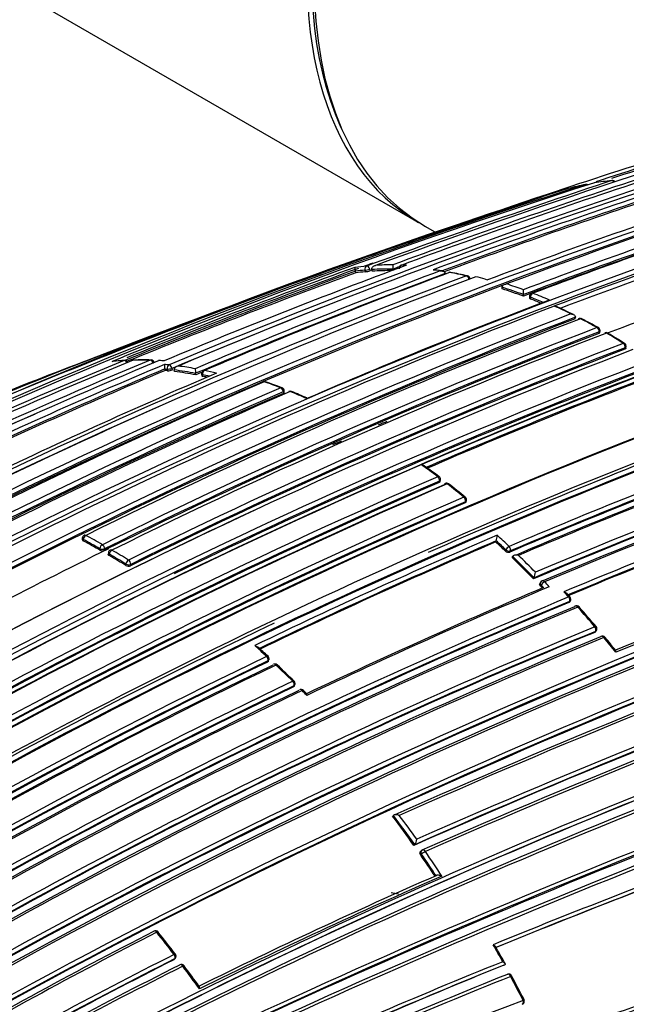
# Model space of a CAD drawing. Units: millimetres. Extents: x 0 to 1299, y 0 to 2153.
# Drawn here: x 512 to 531, y 135 to 165 of the extents above; entities that cross this region are included whole.
import ezdxf
from ezdxf import colors
from ezdxf.entities.mleader import LeaderData, LeaderLine
from ezdxf.math import Vec2, Vec3

# ---------------------------------------------------------------- set-up
doc = ezdxf.new("R2010")
doc.units = ezdxf.units.MM
doc.layers.add('DV5_Défaut', color=7, linetype='Continuous')
doc.layers.add('Défaut', color=7, linetype='Continuous')

# ---------------------------------------------------------------- blocks, each defined once
blk = doc.blocks.new('_DOT')
at = {"color": 0}
blk.add_line((0, 0), (-1, 0), dxfattribs=at)
at = {"color": 0, "const_width": 0.333}
blk.add_lwpolyline([(-0.1665, 0, 1), (0.1665, 0, 1)], format="xyb", close=True, dxfattribs=at)
blk = doc.blocks.new('SE4')
at = {"layer": 'DV5_Défaut', "color": 7, "linetype": 'Continuous'}
for p, q in [((255.79, 313.694), (524.349, 158.642)), ((528.021, 159.396), (527.167, 159.1)), ((524.562, 158.519), (524.887, 158.331)), ((522.488, 157.142), (522.475, 157.19)), ((522.475, 157.19), (522.475, 157.19)), ((522.76, 157.221), (522.772, 157.173)), ((522.915, 157.207), (522.903, 157.255)), ((522.979, 157.189), (522.968, 157.237)), ((522.968, 157.237), (522.968, 157.237)), ((523.601, 157.255), (523.601, 157.256)), ((523.611, 157.207), (523.601, 157.255)), ((525.051, 157.2), (524.838, 157.231)), ((521.449, 157.115), (520.735, 156.867)), ((525.149, 157.12), (525.149, 157.12)), ((526.339, 156.953), (526.408, 156.934)), ((526.839, 156.665), (526.838, 156.712)), ((526.838, 156.712), (526.838, 156.712)), ((527.471, 156.495), (527.47, 156.64)), ((527.471, 156.494), (527.471, 156.495)), ((527.471, 156.448), (527.471, 156.494)), ((527.651, 156.441), (527.651, 156.395)), ((527.679, 156.369), (527.679, 156.416)), ((528.391, 156.154), (528.39, 156.154)), ((528.46, 156.181), (528.391, 156.154)), ((529.015, 155.777), (529.019, 155.822)), ((529.019, 155.822), (529.019, 155.822)), ((529.724, 155.386), (529.718, 155.343)), ((529.747, 155.37), (529.752, 155.414)), ((530.487, 154.871), (530.495, 154.913)), ((530.516, 154.898), (530.524, 154.94)), ((516.791, 154.531), (516.672, 154.539)), ((516.82, 154.239), (516.811, 154.287)), ((516.811, 154.287), (516.883, 154.279)), ((516.811, 154.287), (516.811, 154.287)), ((516.883, 154.279), (516.892, 154.232)), ((517.034, 154.255), (517.026, 154.303)), ((517.093, 154.254), (517.093, 154.255)), ((517.101, 154.207), (517.093, 154.254)), ((517.726, 154.154), (517.726, 154.155)), ((517.733, 154.107), (517.726, 154.154)), ((517.905, 154.13), (517.912, 154.083)), ((517.938, 154.067), (517.931, 154.114)), ((520.333, 153.605), (520.335, 153.56)), ((520.363, 153.589), (520.362, 153.635)), ((524.965, 150.909), (524.975, 150.949)), ((524.994, 150.939), (525.004, 150.978)), ((525.737, 150.3), (525.749, 150.338)), ((525.765, 150.329), (525.777, 150.367)), ((514.357, 149.255), (514.356, 149.212)), ((514.385, 149.174), (514.386, 149.217)), ((526.649, 149.14), (526.664, 149.175)), ((526.664, 149.176), (526.664, 149.175)), ((514.878, 148.942), (514.876, 148.9)), ((515.017, 148.893), (515.02, 148.935)), ((515.133, 148.818), (515.13, 148.776)), ((515.162, 148.778), (515.16, 148.736)), ((526.936, 148.872), (526.951, 148.907)), ((527.083, 148.874), (527.068, 148.839)), ((527.141, 148.676), (527.156, 148.71)), ((527.156, 148.71), (527.156, 148.71)), ((515.651, 148.444), (515.654, 148.485)), ((515.795, 148.476), (515.791, 148.435)), ((527.773, 148.046), (527.79, 148.079)), ((527.79, 148.079), (527.79, 148.079)), ((527.978, 147.942), (527.961, 147.909)), ((527.999, 147.861), (527.982, 147.829)), ((528.071, 147.786), (527.999, 147.861)), ((528.824, 147.34), (528.843, 147.371)), ((528.849, 147.361), (528.868, 147.392)), ((529.596, 146.455), (529.617, 146.483)), ((529.619, 146.472), (529.64, 146.501)), ((519.864, 145.573), (519.877, 145.607)), ((519.892, 145.601), (519.905, 145.636)), ((520.663, 144.859), (520.677, 144.892)), ((520.636, 144.833), (520.651, 144.866)), ((521.025, 144.634), (520.931, 144.73)), ((523.585, 140.986), (523.607, 141.01)), ((523.607, 141.01), (523.607, 141.01)), ((524.217, 140.12), (524.241, 140.143)), ((524.241, 140.143), (524.241, 140.143)), ((524.441, 139.966), (524.417, 139.944)), ((524.442, 139.856), (524.418, 139.834)), ((524.874, 139.22), (524.874, 139.22)), ((517.082, 136.724), (517.102, 136.748)), ((517.1, 136.738), (517.121, 136.763)), ((526.887, 136.558), (526.916, 136.573)), ((526.916, 136.573), (526.916, 136.573))]:
    blk.add_line(p, q, dxfattribs=at)
for centre, radius, start, end in [((603.282, -60.88), 232.514, 106.43339, 110.17847), ((587.661, -4.999), 172.997, 105.60672, 118.7619), ((605.812, -73.255), 245.337, 106.60873, 108.44726), ((605.234, -71.394), 243.288, 106.58955, 108.10616), ((605.256, -71.467), 243.314, 106.58981, 107.99392), ((587.681, -4.965), 172.838, 105.60537, 118.79485), ((587.116, -2.671), 170.445, 105.55848, 110.66234), ((585.433, -15.563), 184.057, 107.66442, 120.14804), ((591.374, -22.556), 191.977, 108.12576, 112.81321), ((590.618, -19.542), 188.77, 108.11595, 112.88374), ((601.571, -56.948), 228.307, 108.24384, 110.18007), ((597.187, -41.695), 212.243, 108.20674, 110.29002), ((595.849, -36.968), 207.248, 108.19312, 110.32675), ((529.607, 159.719), 0.1, 99.2323, 108.2913), ((530.878, 151.835), 8.085, 95.547, 99.2244), ((530.119, 159.785), 0.1, 39.6044, 95.5527), ((585.455, -19.512), 187.903, 107.54781, 119.75019), ((585.501, -17.026), 185.506, 107.62857, 120.00928), ((591.717, -21.761), 191.097, 108.21014, 110.50162), ((591.743, -21.697), 190.919, 108.23343, 110.44334), ((591.789, -21.86), 191.041, 108.23414, 110.425), ((528.831, 159.551), 0.1, 105.2155, 108.3345), ((530.789, 152.335), 7.577, 101.17, 105.2046), ((529.348, 159.672), 0.1, 57.4186, 101.178), ((605.812, -73.255), 245.337, 108.44726, 113.90152), ((622.918, -126.523), 301.251, 108.44795, 109.84147), ((588.019, -6.636), 174.788, 108.15819, 110.63985), ((586.503, 0.44), 166.983, 108.05302, 110.7033), ((586.467, 0.631), 166.655, 108.0273, 110.73238), ((586.507, 0.468), 166.779, 108.02824, 110.73079), ((586.084, 2.396), 164.807, 108.04344, 110.72884), ((590.414, -7.48), 175.195, 108.25569, 121.47641), ((590.481, -7.581), 175.175, 108.25813, 121.47602), ((585.256, 6.813), 159.802, 108.12948, 110.81885), ((585.189, 7.003), 159.6, 108.12778, 110.82054), ((585.363, 6.335), 160.16, 108.1318, 110.76995), ((593.888, -8.253), 172.449, 105.59769, 118.77478), ((594.179, -8.782), 173.029, 105.60927, 118.76184), ((589.352, -2.429), 168.583, 108.06476, 110.61685), ((593.264, -35.998), 205.862, 110.11747, 112.27041), ((593.241, -35.671), 205.434, 110.14935, 112.19927), ((586.144, -17.59), 186.064, 109.97938, 112.25446), ((589.305, -18.804), 187.888, 110.33945, 112.70325), ((588.071, -11.295), 179.914, 110.52164, 113.02001), ((523.547, 149.17), 8.206, 95.1409, 97.6181), ((523.498, 149.054), 8.2, 95.166, 97.1671), ((586.144, -17.59), 186.064, 109.84083, 109.92239), ((522.687, 157.854), 0.687, 277.1467, 289.4383), ((601.26, -55.884), 227.037, 110.17151, 110.18635), ((523.538, 148.475), 8.781, 89.588, 93.7222), ((523.547, 148.45), 8.758, 89.8465, 93.7194), ((523.589, 148.557), 8.822, 90.0129, 93.3283), ((524.078, 157.371), 0.491, 179.1467, 193.6007), ((596.923, -40.767), 211.161, 110.26387, 110.31818), ((523.875, 157.278), 0.1, 110.34, 191.1293), ((523.591, 148.1), 9.278, 87.4834, 88.3591), ((523.342, 146.707), 10.624, 81.0222, 82.1768), ((587.34, -6.695), 174.936, 110.60468, 121.24355), ((587.69, -6.815), 175.05, 110.61522, 121.27315), ((593.782, -9.685), 175.559, 108.26447, 121.47599), ((593.817, -9.453), 175.211, 108.25693, 121.47633), ((593.286, -35.812), 205.532, 110.14881, 112.17989), ((594.085, -10.38), 176.279, 108.29506, 115.89972), ((588.06, -11.108), 179.607, 110.50396, 113.05411), ((587.806, -9.615), 178.106, 110.55373, 113.07802), ((523.508, 149.027), 8.179, 95.1647, 97.1645), ((525.287, 157.058), 0.1, 79.5793, 110.5596), ((523.175, 145.742), 11.604, 77.0461, 79.5721), ((523.052, 144.651), 12.704, 77.4741, 79.784), ((525.785, 156.955), 0.1, 4.8585, 77.0537), ((523.057, 144.963), 12.431, 74.6921, 76.0395), ((587.735, -5.147), 172.982, 110.58388, 118.78681), ((592.155, -43.283), 212.51, 109.70351, 113.94954), ((551.638, 71.84), 90.469, 109.97346, 111.06349), ((523.188, 150.086), 7.213, 110.4541, 110.5648), ((522.626, 143.431), 13.933, 69.6528, 72.4069), ((522.637, 143.413), 13.902, 69.6519, 72.4054), ((522.676, 143.494), 13.993, 69.9618, 72.114), ((593.754, -9.473), 175.21, 108.65222, 121.48127), ((587.4, 0.348), 166.824, 110.7679, 113.44121), ((527.751, 156.441), 0.1, 110.7208, 179.8737), ((522.18, 142.242), 15.203, 67.2349, 68.7924), ((522.185, 142.21), 15.187, 67.4702, 68.7901), ((522.231, 142.307), 15.261, 66.7828, 68.7915), ((593.066, -12.093), 180.25, 111.02698, 121.37565), ((591.265, -22.093), 191.381, 111.31888, 112.82464), ((521.489, 140.886), 16.755, 63.805, 65.6763), ((519.202, 135.762), 22.379, 64.1489, 65.6578), ((593.878, -12.791), 180.798, 111.06807, 121.38772), ((593.903, -12.822), 180.695, 111.04367, 121.3884), ((593.964, -13), 180.843, 111.04776, 121.38212), ((590.333, -3.924), 171.014, 110.95625, 116.33793), ((529.161, 155.689), 0.1, 62.7731, 110.8896), ((520.859, 139.635), 18.156, 60.995, 62.764), ((518.724, 135.324), 22.98, 61.4654, 62.8602), ((590.774, -3.77), 170.605, 110.98994, 116.38625), ((529.653, 155.426), 0.1, 0, 61.0049), ((529.653, 155.426), 0.1, 353.0287, 0), ((590.987, -4.302), 170.998, 110.99596, 116.37697), ((590.831, -3.876), 170.583, 110.9912, 116.38637), ((591.064, -3.948), 170.62, 110.99011, 116.38594), ((594.075, -50.036), 219.504, 110.79338, 111.02555), ((529.933, 155.264), 0.1, 59.015, 110.9316), ((519.495, 137.95), 20.298, 57.3679, 59.0103), ((516.691, 133.147), 25.876, 57.801, 59.086), ((595.728, -13.875), 180.822, 111.06884, 121.3871), ((594.075, -50.036), 219.504, 111.02555, 113.76026), ((568.824, 10.606), 153.84, 110.35097, 112.85748), ((591.598, -4.644), 170.998, 110.95564, 116.33785), ((591.511, -4.478), 170.633, 110.95472, 116.34377), ((591.61, -4.67), 170.885, 110.95515, 116.33767), ((530.425, 154.959), 0.1, 0, 57.3735), ((530.425, 154.959), 0.1, 349.3454, 0), ((580.801, -3.222), 170.609, 112.37107, 120.67126), ((582.021, -3.711), 171.332, 112.5287, 120.80674), ((515.89, 154.451), 0.1, 91.551, 112.4757), ((516.115, 145.302), 9.248, 88.3824, 91.5365), ((516.188, 144.941), 9.612, 88.738, 91.786), ((516.397, 154.451), 0.1, 12.3772, 88.3968), ((580.22, -3.232), 170.489, 112.27371, 120.57527), ((582.647, -3.902), 171.634, 112.6154, 120.8828), ((595.874, -13.69), 180.209, 111.0253, 121.3764), ((584.848, -7.292), 175.445, 112.82221, 115.40298), ((585.16, -7.81), 175.917, 112.86306, 115.36183), ((516.088, 145.998), 8.551, 93.2727, 95.6428), ((516.141, 145.913), 8.642, 93.4646, 95.7403), ((515.625, 154.44), 0.1, 25.8422, 93.2799), ((516.666, 154.439), 0.1, 86.7926, 112.6766), ((516.105, 144.869), 9.681, 85.9566, 86.7969), ((515.858, 144.358), 10.104, 83.8584, 84.6629), ((517.417, 154.416), 0.619, 179.7748, 192.0142), ((516.909, 154.574), 0.342, 267.164, 291.524), ((515.687, 143.291), 11.053, 79.3697, 82.6942), ((515.738, 143.373), 11.096, 79.7341, 82.3624), ((518.596, 154.293), 0.881, 180.0517, 189.0021), ((591.06, -2.278), 167.54, 110.77225, 113.43418), ((585.186, -7.917), 175.979, 112.86045, 115.36291), ((586.534, -5.33), 173.455, 113.14853, 115.76563), ((515.787, 143.957), 10.334, 83.8651, 84.2637), ((515.699, 143.269), 11.028, 79.3701, 82.6943), ((588.094, -11.242), 179.697, 112.98837, 113.0513), ((518.004, 154.144), 0.1, 113.0798, 187.8716), ((515.52, 142.416), 11.944, 77.3454, 78.3524), ((515.533, 142.399), 11.913, 77.7237, 78.3523), ((515.574, 142.507), 11.978, 76.619, 78.3538), ((590.914, -1.922), 167.014, 110.7945, 113.41148), ((590.857, -1.821), 166.866, 110.7969, 113.38762), ((589.176, -7.372), 175.579, 113.28733, 118.75884), ((590.254, -8.326), 176.52, 113.36136, 118.80678), ((519.768, 153.81), 0.1, 71.2146, 113.2591), ((515.059, 140.086), 14.595, 69.1291, 71.2022), ((514.25, 137.461), 17.352, 69.6021, 71.3447), ((520.262, 153.632), 0.1, 1.6563, 69.1419), ((601.365, -26.049), 189.17, 108.11793, 112.87583), ((590.358, -8.481), 176.566, 113.36541, 118.80809), ((590.496, -8.822), 176.891, 113.36805, 118.79971), ((590.947, -9.045), 177.242, 113.40515, 118.82972), ((520.542, 153.522), 0.1, 68.0072, 113.3646), ((514.585, 138.873), 15.898, 66.0595, 67.9983), ((512.077, 132.675), 22.599, 66.6425, 67.8969), ((601.088, -25.411), 188.314, 108.09067, 112.91252), ((601.241, -25.764), 188.722, 108.09263, 112.90497), ((601.887, -27.407), 190.299, 108.11764, 112.84542), ((602.39, -28.578), 191.531, 108.12352, 112.82169), ((587.453, -6.834), 174.975, 113.86375, 121.24657), ((582.189, -3.879), 171.428, 113.82155, 120.81745), ((595.326, -11.223), 175.05, 110.61521, 121.27316), ((589.352, -2.429), 168.583, 113.02555, 113.11922), ((595.414, -11.472), 175.227, 110.64024, 113.82292), ((595.359, -11.311), 174.916, 110.62793, 121.26425), ((595.416, -11.356), 174.953, 110.60954, 121.24689), ((589.352, -2.429), 168.583, 113.52665, 113.62376), ((596.931, -15.049), 178.322, 110.55073, 113.07213), ((621.791, -79.524), 241.403, 106.57097, 113.98835), ((622.745, -82.02), 244.003, 106.59552, 113.92757), ((596.75, -14.659), 177.729, 110.556, 113.08345), ((596.856, -14.889), 178.008, 110.55295, 113.07702), ((597.244, -15.824), 178.84, 110.51246, 113.03909), ((597.6, -16.602), 179.66, 110.52467, 113.02642), ((510.779, 132.243), 23.558, 53.0944, 54.5865), ((512.513, 134.452), 20.776, 53.1728, 54.7004), ((595.305, -11.535), 177.193, 113.40277, 118.82894), ((524.907, 151.002), 0.1, 0, 53.0993), ((600.814, -24.696), 184.372, 107.66137, 120.12565), ((601.113, -25.366), 184.954, 107.70902, 120.12029), ((600.684, -24.4), 183.921, 107.66305, 120.14707), ((595.485, -11.939), 177.462, 113.41459, 118.82738), ((595.316, -11.567), 177.085, 113.40417, 118.82994), ((595.246, -11.352), 176.706, 113.38212, 118.79638), ((595.227, -11.219), 176.563, 113.36397, 118.80794), ((524.907, 151.002), 0.1, 346.1099, 360), ((525.187, 150.788), 0.1, 52.271, 113.3431), ((509.73, 130.863), 25.292, 50.8321, 52.269), ((506.223, 126.214), 31.139, 51.1769, 52.3408), ((600.936, -25.164), 184.504, 107.63662, 120.07579), ((601.225, -25.832), 185.168, 107.63173, 120.03301), ((595.091, -10.767), 175.535, 113.28375, 118.7568), ((525.681, 150.396), 0.1, 0, 50.8345), ((602.175, -28.21), 190.61, 110.34976, 112.68001), ((595.248, -11.122), 175.753, 113.29721, 118.75793), ((595.095, -10.789), 175.416, 113.28625, 118.75896), ((525.681, 150.396), 0.1, 342.9925, 0), ((601.382, -26.234), 188.348, 110.36289, 112.6741), ((601.238, -25.9), 187.962, 110.36633, 112.66113), ((595.758, -14.095), 181.034, 114.92631, 121.36467), ((602.506, -29.83), 188.522, 107.55088, 119.71553), ((602.949, -30.805), 189.445, 107.61292, 119.70461), ((602.337, -29.424), 187.958, 107.55264, 119.74293), ((514.457, 149.252), 0.1, 116.2798, 178.2989), ((504.852, 131.596), 20.176, 59.9527, 61.5617), ((594.893, -10.215), 173.519, 113.14336, 115.75968), ((526.147, 149.358), 0.548, 340.5803, 358.0865), ((507.511, 128.418), 28.385, 46.505, 47.4824), ((504.839, 131.547), 20.046, 59.9542, 61.5622), ((504.817, 131.547), 20.095, 59.9522, 61.561), ((594.856, -10.147), 173.303, 113.17178, 115.72913), ((594.831, -10.107), 173.23, 113.17827, 115.72357), ((507.302, 128.177), 28.527, 46.5078, 47.2954), ((507.278, 128.17), 28.584, 46.5078, 47.2962), ((589.352, -2.429), 168.583, 116.1205, 118.8382), ((514.953, 149.046), 0.166, 242.2823, 292.699), ((515.233, 148.813), 0.1, 116.3155, 176.8557), ((504.685, 130.569), 20.97, 58.4729, 60.0332), ((504.662, 130.566), 21.022, 58.4741, 60.0352), ((504.692, 130.606), 21.113, 58.4737, 60.0347), ((527.029, 148.967), 0.133, 225.2907, 286.8056), ((506.301, 127.157), 29.991, 44.2347, 45.9433), ((506.307, 127.163), 30.125, 44.4056, 45.756), ((515.73, 148.584), 0.161, 240.4861, 292.4758), ((506.331, 127.17), 29.925, 44.2345, 45.9429), ((607.601, -42.969), 204.133, 110.15871, 112.27791), ((609.071, -46.702), 208.084, 110.13841, 112.26808), ((527.37, 148.262), 0.458, 336.3397, 357.4562), ((528.066, 147.894), 0.1, 112.8895, 151.845), ((505.529, 126.388), 31.046, 43.5316, 43.6786), ((506.978, 127.783), 29.211, 43.2834, 43.6857), ((596.28, -13.818), 175.408, 112.88344, 115.405), ((597.12, -15.677), 177.404, 112.84587, 115.39785), ((506.786, 127.456), 29.791, 42.3009, 42.7044), ((522.814, 142.05), 8.145, 42.107, 43.0721), ((595.011, -11.381), 172.123, 112.61603, 120.8609), ((594.97, -11.292), 171.87, 112.63491, 120.88199), ((594.994, -11.344), 171.949, 112.62584, 120.87121), ((528.783, 147.444), 0.1, 0, 42.3089), ((528.783, 147.444), 0.1, 328.4521, 0), ((529.052, 147.144), 0.1, 41.591, 112.6362), ((594.939, -11.357), 171.741, 112.581, 120.83693), ((594.997, -11.491), 171.837, 112.55285, 120.80543), ((504.469, 125.355), 32.919, 40.2342, 41.5872), ((502.124, 123.192), 36.138, 40.4223, 41.6517), ((595.414, -11.472), 175.227, 115.46788, 121.27976), ((594.771, -11.721), 171.226, 112.37155, 120.6431), ((594.722, -11.594), 170.941, 112.39464, 120.66955), ((594.742, -11.649), 171.018, 112.38385, 120.65714), ((529.559, 146.56), 0.1, 0, 40.2385), ((529.559, 146.56), 0.1, 324.1833, 360), ((594.703, -11.754), 170.891, 112.33286, 120.61274), ((594.783, -11.961), 171.056, 112.30295, 120.57552), ((617.019, -75.106), 231.704, 107.32985, 115.18065), ((500.255, 124.41), 28.955, 47.4468, 48.3907), ((610.617, -54.125), 212.594, 109.67067, 113.97942), ((610.376, -53.557), 211.988, 109.65215, 113.97395), ((610.69, -54.409), 213.015, 109.6631, 113.9258), ((529.824, 146.242), 0.1, 39.5266, 112.4292), ((503.926, 124.895), 33.631, 38.5724, 39.5259), ((485.988, 110.187), 56.858, 38.9398, 39.4365), ((622.002, -87.639), 245.044, 107.57141, 115.0246), ((616.536, -73.691), 230.103, 107.31404, 115.25296), ((507.214, 131.953), 18.724, 47.4394, 48.6864), ((611.909, -57.928), 216.366, 109.64683, 113.84012), ((612.466, -59.423), 217.882, 109.63181, 113.79519), ((595.946, -12.391), 175.494, 115.70171, 121.15173), ((596.207, -12.894), 175.898, 115.72295, 121.15457), ((595.971, -12.448), 175.418, 115.70803, 121.15576), ((595.808, -12.169), 174.918, 115.67522, 121.12983), ((595.727, -11.992), 174.687, 115.6485, 121.12104), ((620.055, -83.694), 240.4, 107.39244, 114.986), ((620.835, -85.942), 242.683, 107.40672, 114.89232), ((519.811, 145.67), 0.1, 0, 47.4443), ((519.811, 145.67), 0.1, 339.5591, 0), ((520.087, 145.414), 0.1, 46.7175, 115.654), ((499.084, 123.15), 30.676, 45.4194, 46.7204), ((495.949, 119.72), 35.351, 45.6614, 46.7873), ((595.117, -11.092), 172.96, 115.51504, 121.0372), ((598.629, -27.229), 181.931, 108.86825, 118.93146), ((520.586, 144.933), 0.1, 0, 45.4161), ((520.586, 144.933), 0.1, 335.9351, 360), ((595.307, -11.449), 173.205, 115.53821, 121.04616), ((595.139, -11.135), 172.872, 115.52373, 121.04361), ((594.976, -10.902), 172.404, 115.48476, 121.02002), ((594.919, -10.795), 172.24, 115.45482, 120.99667), ((598.179, -26.056), 180.554, 108.88172, 119.00832), ((598.491, -26.82), 181.385, 108.88644, 118.9692), ((520.86, 144.66), 0.1, 44.7087, 115.4723), ((499.165, 123.211), 30.575, 44.3423, 44.7195), ((597.903, -26.092), 180.235, 108.74019, 118.90657), ((598.07, -26.637), 180.718, 108.73092, 118.84694), ((494.031, 118.74), 36.99, 35.3096, 36.9693), ((493.986, 118.711), 37.077, 35.3143, 36.9738), ((493.969, 118.699), 37.239, 35.4585, 36.8128), ((524, 140.326), 0.302, 322.8656, 355.4942), ((524.509, 139.893), 0.1, 113.9868, 132.887), ((493.416, 118.306), 37.917, 33.4551, 34.7839), ((612.157, -72.293), 226.273, 110.26429, 112.22444), ((493.362, 118.268), 37.81, 33.6286, 34.7765), ((493.318, 118.239), 37.895, 33.6197, 34.7815), ((610.246, -67.144), 220.676, 110.29544, 112.25857), ((610.019, -66.429), 219.925, 110.31311, 112.27413), ((591.463, -12.767), 165.934, 113.65933, 116.34274), ((591.625, -13.277), 166.386, 113.58582, 116.3244), ((516.532, 137.486), 0.1, 38.5448, 117.1498), ((589.429, -4.671), 159.853, 117.15462, 120.1129), ((589.381, -4.693), 159.783, 117.10856, 120.06807), ((486.057, 113.212), 39.024, 37.3309, 38.561), ((484.352, 111.799), 41.273, 37.4356, 38.5962), ((493.138, 118.103), 38.489, 28.8299, 29.6954), ((497.16, 120.286), 33.947, 28.7374, 29.716), ((587.736, -3.137), 156.829, 116.77502, 119.78289), ((587.794, -3.12), 156.705, 116.82358, 119.8288), ((587.777, -3.14), 156.727, 116.804, 119.80991), ((517.045, 136.828), 0.1, 319.3619, 0), ((517.045, 136.828), 0.1, 0, 37.3137), ((612.159, -94.952), 244.238, 108.38883, 110.14535), ((587.379, -2.781), 155.998, 116.7159, 119.73534), ((587.347, -2.856), 155.977, 116.66544, 119.68493), ((517.305, 136.483), 0.1, 36.687, 116.7155), ((485.285, 112.627), 39.992, 35.5061, 36.706), ((484.03, 111.571), 41.664, 35.7725, 36.8209), ((587.272, -13.182), 161.457, 111.9624, 114.96819), ((587.306, -13.375), 161.652, 111.93664, 114.93938), ((587.322, -13.628), 161.998, 111.91618, 114.86101), ((611.966, -94.961), 244.076, 108.43813, 110.10188), ((586.57, -12.831), 160.579, 111.77742, 114.74271), ((586.705, -13.399), 161.061, 111.72272, 114.67737), ((527.034, 136.196), 0.1, 28.0913, 111.8404), ((492.691, 117.855), 39, 26.9258, 28.1004), ((487.897, 115.276), 44.476, 27.0983, 28.1265), ((527.402, 135.49), 0.1, 0, 26.9166), ((579.202, 0.378), 144.703, 110.94967, 117.32135), ((527.402, 135.49), 0.1, 291.6425, 0)]:
    blk.add_arc(centre, radius, start, end, dxfattribs=at)
for centre, major_axis, ratio, start_param, end_param in [((532.349, 172.498), (8, 13.856), 0.57735, 0, 3.141593), ((532.562, 172.375), (-8, -13.856), 0.57735, 3.141593, 6.283185), ((532.42, 172.457), (-7.95, -13.77), 0.57735, 3.494653, 5.930125), ((529.607, 159.719), (0.0314, -0.0949), 0.685293, 3.045923, 3.141593), ((529.607, 159.719), (0.016, -0.0987), 0.797903, 3.141593, 3.257259), ((530.119, 159.785), (-0.0313, 0.095), 0.685552, 5.087336, 6.147094), ((530.119, 159.785), (0.0097, -0.0995), 0.790034, 3.141593, 3.30341), ((529.348, 159.672), (-0.0314, 0.0949), 0.685255, 5.381302, 6.208388), ((529.348, 159.672), (0.0194, -0.0981), 0.801432, 3.141593, 3.232717), ((522.835, 157.247), (-0.009, 0.0996), 0.78899, 0.194584, 1.765683), ((522.835, 157.247), (0.0971, 0.0239), 0.122804, 3.794341, 5.45474), ((522.835, 157.247), (-0.0345, 0.0939), 0.670995, 4.546673, 6.122267), ((523.875, 157.278), (0.0029, 0.1), 0.76943, 0.282525, 1.427036), ((523.875, 157.278), (0.0348, -0.0938), 0.669984, 2.899371, 3.141593), ((525.287, 157.058), (0.0351, -0.0936), 0.66826, 2.783176, 3.141593), ((525.287, 157.058), (-0.0181, -0.0984), 0.732813, 3.141593, 3.535206), ((525.287, 157.058), (-0.0181, -0.0984), 0.732813, 3.115633, 3.141593), ((525.785, 156.955), (-0.0224, -0.0975), 0.719317, 3.141593, 3.566139), ((525.785, 156.955), (-0.0352, 0.0936), 0.667829, 4.312964, 5.888583), ((527.751, 156.441), (0.1, -0.0002), 0.369799, 3.141593, 3.914681), ((527.751, 156.441), (0.0362, 0.0932), 0.663231, 0.521306, 2.092526), ((527.751, 156.441), (0.0354, -0.0935), 0.66698, 2.617711, 3.141593), ((529.161, 155.689), (0.0357, -0.0934), 0.665632, 2.509034, 3.769348), ((529.161, 155.689), (-0.0458, -0.0889), 0.60783, 3.141593, 3.730714), ((529.161, 155.689), (-0.0458, -0.0889), 0.60783, 3.11446, 3.141593), ((529.653, 155.426), (-0.0485, -0.0875), 0.588746, 3.141593, 3.749554), ((529.653, 155.426), (0.0357, -0.0934), 0.665355, 0.899125, 2.474793), ((529.653, 155.426), (-0.0993, 0.0121), 0.464268, 2.42106, 3.141593), ((529.933, 155.264), (0.0357, -0.0934), 0.665449, 2.435253, 3.141593), ((529.933, 155.264), (-0.0515, -0.0857), 0.565724, 3.141593, 3.769607), ((529.933, 155.264), (-0.0515, -0.0857), 0.565724, 3.113465, 3.141593), ((530.425, 154.959), (-0.0539, -0.0842), 0.545167, 3.141593, 3.78515), ((530.425, 154.959), (-0.0357, 0.0934), 0.66572, 3.967758, 5.543404), ((530.425, 154.959), (-0.0983, 0.0185), 0.505374, 2.45243, 3.141591), ((515.89, 154.451), (0.0382, -0.0924), 0.652539, 2.915385, 3.141593), ((515.89, 154.451), (0.0027, -0.1), 0.779285, 3.130743, 3.416231), ((516.397, 154.451), (-0.0028, -0.1), 0.76941, 3.141593, 3.458612), ((516.397, 154.451), (-0.0384, 0.0923), 0.651226, 4.442177, 6.017688), ((515.625, 154.44), (0.0057, -0.0998), 0.784082, 3.141593, 3.392818), ((515.625, 154.44), (-0.0381, 0.0925), 0.652986, 4.769649, 6.078031), ((516.666, 154.439), (0.0386, -0.0923), 0.650812, 2.855481, 3.141593), ((516.666, 154.439), (-0.0056, -0.0998), 0.763788, 3.139439, 3.479984), ((516.956, 154.309), (0.0107, 0.0994), 0.752375, 0.378204, 1.949384), ((516.956, 154.309), (0.0984, 0.018), 0.24704, 3.825294, 5.446129), ((516.956, 154.309), (-0.0389, 0.0921), 0.649049, 4.382218, 5.957732), ((518.004, 154.144), (0.0991, 0.0137), 0.295451, 3.141593, 3.84635), ((518.004, 154.144), (0.0202, 0.0979), 0.726356, 0.449479, 2.020684), ((518.004, 154.144), (0.0392, -0.092), 0.647309, 2.73901, 3.141593), ((519.768, 153.81), (0.0395, -0.0919), 0.645737, 2.629331, 3.141593), ((519.768, 153.81), (-0.0322, -0.0947), 0.681677, 3.141593, 3.678552), ((519.768, 153.81), (-0.0322, -0.0947), 0.681677, 3.116835, 3.141593), ((520.262, 153.632), (-0.0356, -0.0934), 0.665903, 3.141593, 3.703341), ((520.262, 153.632), (-0.0396, 0.0918), 0.645099, 4.160684, 5.736245), ((520.262, 153.632), (-0.1, -0.0029), 0.400274, 2.351954, 3.141593), ((520.542, 153.522), (0.0397, -0.0918), 0.644808, 2.575074, 3.141593), ((520.542, 153.522), (-0.0374, -0.0927), 0.656659, 3.128431, 3.716701), ((524.907, 151.002), (-0.06, -0.08), 0.485237, 3.138664, 3.86747), ((524.907, 151.002), (-0.0397, 0.0918), 0.644951, 3.845119, 5.42068), ((524.907, 151.002), (-0.0971, 0.024), 0.582427, 2.487818, 3.141593), ((525.187, 150.788), (0.0396, -0.0918), 0.6453, 2.260323, 3.835884), ((525.187, 150.788), (-0.0612, -0.0791), 0.472469, 3.141593, 3.874129), ((525.187, 150.788), (-0.0612, -0.0791), 0.472469, 3.116086, 3.141593), ((525.681, 150.396), (-0.0632, -0.0775), 0.449412, 3.139048, 3.885278), ((525.681, 150.396), (0.0395, -0.0919), 0.645883, 0.651641, 2.227206), ((525.681, 150.396), (-0.0956, 0.0292), 0.606641, 2.519877, 3.141593), ((514.457, 149.252), (-0.0476, -0.0879), 0.594973, 3.838783, 5.410041), ((514.457, 149.252), (0.0443, -0.0897), 0.617424, 2.426038, 3.141593), ((514.457, 149.252), (0.1, -0.003), 0.513618, 3.141593, 3.942342), ((514.949, 148.977), (-0.0501, -0.0866), 0.576826, 3.855746, 5.427), ((514.949, 148.977), (0.0443, -0.0896), 0.617153, 0.818493, 2.393871), ((527.018, 148.939), (0.0688, 0.0725), 0.372912, 0.77524, 2.346445), ((527.018, 148.939), (-0.0392, 0.092), 0.647455, 3.687625, 5.263165), ((514.949, 148.977), (0.0998, -0.0064), 0.537949, 3.962775, 5.533377), ((515.233, 148.813), (0.0998, -0.0055), 0.5317, 3.141593, 3.957515), ((515.233, 148.813), (-0.0499, -0.0866), 0.577874, 3.854978, 5.426232), ((515.233, 148.813), (0.0443, -0.0896), 0.617226, 2.395465, 3.141593), ((527.018, 148.939), (-0.0916, 0.0402), 0.651431, 1.061627, 2.592839), ((515.725, 148.52), (-0.0523, -0.0852), 0.559169, 3.869975, 5.441233), ((515.725, 148.52), (-0.0996, 0.0091), 0.554705, 0.837932, 2.406651), ((515.725, 148.52), (-0.0443, 0.0897), 0.617521, 3.930135, 5.505502), ((528.066, 147.894), (0.0882, -0.0472), 0.673837, 3.141593, 4.263914), ((528.066, 147.894), (0.0723, 0.0691), 0.317173, 0.792125, 2.363305), ((528.066, 147.894), (0.0389, -0.0921), 0.649372, 2.0492, 3.141593), ((528.783, 147.444), (-0.074, -0.0673), 0.288624, 3.140871, 3.9399), ((528.783, 147.444), (-0.0386, 0.0923), 0.650947, 3.580332, 5.155843), ((528.783, 147.444), (-0.0852, 0.0523), 0.686813, 2.681904, 3.141593), ((529.052, 147.144), (0.0385, -0.0923), 0.651584, 3.141593, 3.570538), ((529.052, 147.144), (0.0385, -0.0923), 0.651584, 1.995028, 3.141593), ((529.052, 147.144), (-0.0748, -0.0664), 0.273292, 3.141593, 3.943513), ((529.052, 147.144), (-0.0748, -0.0664), 0.273292, 3.112117, 3.141593), ((529.559, 146.56), (-0.0763, -0.0646), 0.243729, 3.1375, 3.949871), ((529.559, 146.56), (-0.0382, 0.0924), 0.652664, 3.525005, 5.100518), ((529.559, 146.56), (-0.0811, 0.0585), 0.702213, 2.73216, 3.141593), ((529.824, 146.242), (0.0382, -0.0924), 0.653384, 3.141593, 3.514952), ((529.824, 146.242), (0.0382, -0.0924), 0.653384, 1.939437, 3.141593), ((529.824, 146.242), (-0.0771, -0.0636), 0.227834, 3.130167, 3.952978), ((519.811, 145.67), (-0.0676, -0.0737), 0.390514, 3.139339, 3.954804), ((519.811, 145.67), (-0.0434, 0.0901), 0.623377, 3.681607, 5.256972), ((519.811, 145.67), (-0.0937, 0.0349), 0.670309, 2.569074, 3.141593), ((520.087, 145.414), (0.0433, -0.0901), 0.624014, 2.097263, 3.141593), ((520.087, 145.414), (-0.0686, -0.0728), 0.377014, 3.141593, 3.959076), ((520.087, 145.414), (-0.0686, -0.0728), 0.377014, 3.111017, 3.141593), ((520.586, 144.933), (-0.0702, -0.0712), 0.352106, 3.138612, 3.966229), ((520.586, 144.933), (-0.0431, 0.0902), 0.625084, 3.630939, 5.206281), ((520.586, 144.933), (-0.0913, 0.0408), 0.688597, 2.611088, 3.141593), ((500.53, 118.528), (13.75, -23.816), 0.57735, 1.397964, 3.141593), ((520.86, 144.66), (0.043, -0.0903), 0.625827, 2.046551, 3.141593), ((520.86, 144.66), (-0.0711, -0.0704), 0.33817, 3.13873, 3.969844), ((496.994, 116.486), (13.75, -23.816), 0.57735, 1.397964, 3.314425), ((524.509, 139.893), (0.0681, -0.0733), 0.750931, 3.141593, 4.528659), ((524.509, 139.893), (0.0821, 0.057), 0.117294, 0.857923, 2.429025), ((524.509, 139.893), (0.0407, -0.0914), 0.640058, 1.781936, 3.141593), ((525.208, 132.367), (3.5, -6.062), 0.57735, -3.628887, -3.582608), ((516.532, 137.486), (0.0456, -0.089), 0.609417, 3.141593, 3.431099), ((516.532, 137.486), (0.0456, -0.089), 0.609417, 1.856111, 3.141593), ((516.532, 137.486), (-0.0782, -0.0623), 0.206265, 3.141593, 4.032301), ((516.532, 137.486), (-0.0782, -0.0623), 0.206265, 3.119032, 3.141593), ((517.045, 136.828), (-0.0795, -0.0606), 0.177859, 3.138116, 4.032897), ((517.045, 136.828), (-0.0451, 0.0892), 0.612214, 3.390585, 4.965548), ((517.045, 136.828), (-0.0759, 0.0651), 0.765968, 2.833662, 3.141593), ((517.305, 136.483), (0.045, -0.0893), 0.61397, 3.141593, 3.381771), ((517.305, 136.483), (0.045, -0.0893), 0.61397, 1.806815, 3.141593), ((517.305, 136.483), (-0.0802, -0.0597), 0.163181, 3.141593, 4.032866), ((517.305, 136.483), (-0.0802, -0.0597), 0.163181, 3.107379, 3.141593), ((527.034, 136.196), (0.0372, -0.0928), 0.658926, 1.60755, 3.182668), ((527.402, 135.49), (-0.0892, -0.0453), 0.075532, 2.29265, 3.144651), ((527.402, 135.49), (0.0362, -0.0932), 0.663167, 0.005167, 1.580246)]:
    blk.add_ellipse(centre, major_axis=major_axis, ratio=ratio, start_param=start_param, end_param=end_param, dxfattribs=at)
for points, knots in [([(522.459, 157.304), (522.459, 157.304), (522.459, 157.304), (522.459, 157.304), (522.458, 157.302), (522.457, 157.298), (522.457, 157.292), (522.457, 157.286), (522.458, 157.277), (522.46, 157.266), (522.461, 157.258), (522.462, 157.249), (522.464, 157.238), (522.466, 157.231), (522.467, 157.224), (522.469, 157.215), (522.471, 157.207), (522.473, 157.199), (522.475, 157.19)], [0, 0, 0, 0, 0.010224, 0.010224, 0.010224, 0.26926, 0.26926, 0.26926, 0.546707, 0.546707, 0.546707, 0.737578, 0.737578, 0.737578, 0.868166, 0.868166, 0.868166, 1, 1, 1, 1]), ([(522.968, 157.237), (522.966, 157.246), (522.965, 157.255), (522.967, 157.264), (522.968, 157.273), (522.97, 157.282), (522.974, 157.29), (522.98, 157.301), (522.987, 157.311), (522.996, 157.32), (523.007, 157.332), (523.021, 157.341), (523.036, 157.349), (523.048, 157.355), (523.062, 157.36), (523.075, 157.363), (523.076, 157.363), (523.076, 157.363), (523.077, 157.363)], [0, 0, 0, 0, 0.147096, 0.147096, 0.147096, 0.293121, 0.293121, 0.293121, 0.493832, 0.493832, 0.493832, 0.762198, 0.762198, 0.762198, 0.98918, 0.98918, 0.98918, 1, 1, 1, 1]), ([(524.788, 157.232), (524.789, 157.233), (524.79, 157.233), (524.79, 157.233), (524.805, 157.234), (524.819, 157.234), (524.834, 157.233), (524.835, 157.233), (524.837, 157.232), (524.838, 157.232)], [0, 0, 0, 0, 0.04038, 0.04038, 0.04038, 0.910006, 0.910006, 0.910006, 1, 1, 1, 1]), ([(525, 157.201), (525.001, 157.201), (525.001, 157.201), (525.002, 157.201), (525.017, 157.203), (525.031, 157.203), (525.046, 157.201), (525.062, 157.199), (525.079, 157.194), (525.094, 157.187), (525.105, 157.182), (525.116, 157.175), (525.125, 157.166), (525.131, 157.16), (525.137, 157.153), (525.141, 157.146), (525.145, 157.138), (525.148, 157.129), (525.149, 157.12)], [0, 0, 0, 0, 0.010724, 0.010724, 0.010724, 0.242194, 0.242194, 0.242194, 0.512087, 0.512087, 0.512087, 0.71151, 0.71151, 0.71151, 0.855205, 0.855205, 0.855205, 1, 1, 1, 1]), ([(526.838, 156.712), (526.837, 156.721), (526.839, 156.729), (526.842, 156.737), (526.844, 156.745), (526.849, 156.753), (526.854, 156.76), (526.862, 156.769), (526.871, 156.777), (526.881, 156.784), (526.895, 156.793), (526.911, 156.8), (526.927, 156.804), (526.942, 156.808), (526.956, 156.81), (526.971, 156.811), (526.972, 156.811), (526.972, 156.811), (526.973, 156.811)], [0, 0, 0, 0, 0.143007, 0.143007, 0.143007, 0.284896, 0.284896, 0.284896, 0.483197, 0.483197, 0.483197, 0.754142, 0.754142, 0.754142, 0.989351, 0.989351, 0.989351, 1, 1, 1, 1]), ([(527.651, 156.395), (527.651, 156.392), (527.652, 156.389), (527.654, 156.386), (527.657, 156.382), (527.661, 156.378), (527.667, 156.375), (527.671, 156.373), (527.675, 156.371), (527.679, 156.369)], [0, 0, 0, 0, 0.313949, 0.313949, 0.313949, 0.750652, 0.750652, 0.750652, 1, 1, 1, 1]), ([(528.885, 155.921), (528.886, 155.921), (528.887, 155.921), (528.887, 155.921), (528.903, 155.92), (528.918, 155.917), (528.932, 155.913), (528.948, 155.908), (528.964, 155.901), (528.978, 155.892), (528.988, 155.885), (528.997, 155.877), (529.004, 155.868), (529.009, 155.861), (529.013, 155.854), (529.016, 155.846), (529.018, 155.839), (529.02, 155.83), (529.019, 155.822)], [0, 0, 0, 0, 0.010565, 0.010565, 0.010565, 0.250066, 0.250066, 0.250066, 0.522406, 0.522406, 0.522406, 0.719431, 0.719431, 0.719431, 0.859143, 0.859143, 0.859143, 1, 1, 1, 1]), ([(529.718, 155.343), (529.726, 155.346), (529.733, 155.349), (529.737, 155.354), (529.742, 155.358), (529.745, 155.363), (529.746, 155.368), (529.746, 155.369), (529.746, 155.369), (529.747, 155.37)], [0, 0, 0, 0, 0.468637, 0.468637, 0.468637, 0.937273, 0.937273, 0.937273, 1, 1, 1, 1]), ([(530.516, 154.898), (530.515, 154.896), (530.515, 154.894), (530.514, 154.892), (530.511, 154.887), (530.507, 154.882), (530.501, 154.878), (530.497, 154.875), (530.493, 154.873), (530.487, 154.871)], [0, 0, 0, 0, 0.176041, 0.176041, 0.176041, 0.666802, 0.666802, 0.666802, 1, 1, 1, 1]), ([(515.247, 154.508), (515.248, 154.508), (515.248, 154.508), (515.249, 154.508), (515.258, 154.511), (515.267, 154.512), (515.277, 154.513)], [0, 0, 0, 0, 0.066484, 0.066484, 0.066484, 1, 1, 1, 1]), ([(517.212, 154.371), (517.212, 154.371), (517.211, 154.371), (517.21, 154.371), (517.196, 154.368), (517.182, 154.364), (517.168, 154.359), (517.153, 154.352), (517.138, 154.344), (517.126, 154.333), (517.117, 154.325), (517.108, 154.315), (517.102, 154.305), (517.098, 154.297), (517.095, 154.289), (517.093, 154.281), (517.091, 154.272), (517.091, 154.263), (517.093, 154.255)], [0, 0, 0, 0, 0.010685, 0.010685, 0.010685, 0.243956, 0.243956, 0.243956, 0.514446, 0.514446, 0.514446, 0.713325, 0.713325, 0.713325, 0.856108, 0.856108, 0.856108, 1, 1, 1, 1]), ([(517.912, 154.083), (517.912, 154.081), (517.913, 154.079), (517.914, 154.078), (517.917, 154.075), (517.921, 154.072), (517.927, 154.07), (517.93, 154.069), (517.934, 154.068), (517.938, 154.067)], [0, 0, 0, 0, 0.263947, 0.263947, 0.263947, 0.743338, 0.743338, 0.743338, 1, 1, 1, 1]), ([(520.335, 153.56), (520.342, 153.563), (520.349, 153.567), (520.354, 153.571), (520.359, 153.576), (520.362, 153.58), (520.363, 153.585), (520.363, 153.586), (520.363, 153.588), (520.363, 153.589)], [0, 0, 0, 0, 0.427511, 0.427511, 0.427511, 0.855021, 0.855021, 0.855021, 1, 1, 1, 1]), ([(524.43, 151.443), (524.431, 151.443), (524.432, 151.443), (524.432, 151.443), (524.448, 151.441), (524.463, 151.437), (524.477, 151.432), (524.493, 151.426), (524.507, 151.419), (524.52, 151.41)], [0, 0, 0, 0, 0.02015, 0.02015, 0.02015, 0.49046, 0.49046, 0.49046, 1, 1, 1, 1]), ([(524.994, 150.939), (524.994, 150.937), (524.993, 150.936), (524.993, 150.935), (524.99, 150.929), (524.986, 150.923), (524.98, 150.918), (524.976, 150.915), (524.971, 150.912), (524.965, 150.909)], [0, 0, 0, 0, 0.116607, 0.116607, 0.116607, 0.634196, 0.634196, 0.634196, 1, 1, 1, 1]), ([(525.765, 150.329), (525.765, 150.328), (525.765, 150.327), (525.765, 150.327), (525.762, 150.32), (525.758, 150.314), (525.752, 150.31), (525.748, 150.306), (525.743, 150.303), (525.737, 150.3)], [0, 0, 0, 0, 0.059888, 0.059888, 0.059888, 0.604096, 0.604096, 0.604096, 1, 1, 1, 1]), ([(514.356, 149.212), (514.355, 149.208), (514.356, 149.204), (514.358, 149.2), (514.361, 149.194), (514.365, 149.189), (514.371, 149.184), (514.375, 149.18), (514.38, 149.177), (514.385, 149.174)], [0, 0, 0, 0, 0.305889, 0.305889, 0.305889, 0.727445, 0.727445, 0.727445, 1, 1, 1, 1]), ([(515.16, 148.736), (515.152, 148.74), (515.145, 148.745), (515.14, 148.751), (515.135, 148.757), (515.132, 148.763), (515.131, 148.769), (515.13, 148.771), (515.13, 148.774), (515.13, 148.776)], [0, 0, 0, 0, 0.413656, 0.413656, 0.413656, 0.827312, 0.827312, 0.827312, 1, 1, 1, 1]), ([(527.325, 148.743), (527.324, 148.744), (527.324, 148.744), (527.323, 148.744), (527.308, 148.748), (527.292, 148.75), (527.276, 148.751), (527.258, 148.753), (527.24, 148.752), (527.223, 148.749), (527.211, 148.747), (527.199, 148.744), (527.189, 148.739), (527.181, 148.736), (527.175, 148.731), (527.169, 148.727), (527.164, 148.722), (527.159, 148.716), (527.156, 148.71)], [0, 0, 0, 0, 0.010387, 0.010387, 0.010387, 0.259907, 0.259907, 0.259907, 0.534741, 0.534741, 0.534741, 0.728648, 0.728648, 0.728648, 0.863728, 0.863728, 0.863728, 1, 1, 1, 1]), ([(527.982, 147.829), (527.975, 147.836), (527.969, 147.845), (527.964, 147.853), (527.96, 147.862), (527.957, 147.87), (527.956, 147.879), (527.955, 147.887), (527.955, 147.895), (527.958, 147.902), (527.959, 147.905), (527.96, 147.907), (527.961, 147.909)], [0, 0, 0, 0, 0.30076, 0.30076, 0.30076, 0.601519, 0.601519, 0.601519, 0.902277, 0.902277, 0.902277, 1, 1, 1, 1]), ([(528.679, 147.661), (528.679, 147.661), (528.68, 147.661), (528.68, 147.66), (528.696, 147.656), (528.71, 147.65), (528.723, 147.643), (528.738, 147.635), (528.751, 147.626), (528.761, 147.616), (528.762, 147.615), (528.763, 147.613), (528.764, 147.612)], [0, 0, 0, 0, 0.018219, 0.018219, 0.018219, 0.462136, 0.462136, 0.462136, 0.94752, 0.94752, 0.94752, 1, 1, 1, 1]), ([(528.849, 147.361), (528.847, 147.357), (528.844, 147.354), (528.841, 147.351), (528.836, 147.347), (528.831, 147.343), (528.824, 147.34)], [0, 0, 0, 0, 0.397274, 0.397274, 0.397274, 1, 1, 1, 1]), ([(529.619, 146.472), (529.617, 146.47), (529.615, 146.468), (529.613, 146.466), (529.608, 146.461), (529.603, 146.457), (529.596, 146.455)], [0, 0, 0, 0, 0.300403, 0.300403, 0.300403, 1, 1, 1, 1]), ([(519.482, 146.06), (519.483, 146.06), (519.484, 146.06), (519.484, 146.06), (519.5, 146.057), (519.514, 146.052), (519.528, 146.047), (519.544, 146.04), (519.558, 146.032), (519.57, 146.023), (519.572, 146.021), (519.575, 146.019), (519.577, 146.017)], [0, 0, 0, 0, 0.017973, 0.017973, 0.017973, 0.440632, 0.440632, 0.440632, 0.911547, 0.911547, 0.911547, 1, 1, 1, 1]), ([(530.219, 145.864), (530.219, 145.864), (530.22, 145.865), (530.22, 145.865), (530.22, 145.876), (530.221, 145.886), (530.22, 145.895), (530.219, 145.905), (530.217, 145.914), (530.214, 145.92), (530.214, 145.921), (530.213, 145.922), (530.212, 145.923)], [0, 0, 0, 0, 0.019022, 0.019022, 0.019022, 0.423758, 0.423758, 0.423758, 0.899355, 0.899355, 0.899355, 1, 1, 1, 1]), ([(519.892, 145.601), (519.889, 145.594), (519.885, 145.588), (519.879, 145.583), (519.875, 145.579), (519.87, 145.575), (519.864, 145.573)], [0, 0, 0, 0, 0.574411, 0.574411, 0.574411, 1, 1, 1, 1]), ([(520.663, 144.859), (520.66, 144.853), (520.656, 144.848), (520.651, 144.843), (520.647, 144.839), (520.642, 144.836), (520.636, 144.833)], [0, 0, 0, 0, 0.531217, 0.531217, 0.531217, 1, 1, 1, 1]), ([(521.032, 144.581), (521.032, 144.582), (521.032, 144.582), (521.032, 144.583), (521.032, 144.594), (521.032, 144.603), (521.031, 144.611), (521.03, 144.621), (521.029, 144.628), (521.026, 144.632), (521.026, 144.633), (521.025, 144.634), (521.025, 144.635)], [0, 0, 0, 0, 0.018326, 0.018326, 0.018326, 0.425158, 0.425158, 0.425158, 0.89316, 0.89316, 0.89316, 1, 1, 1, 1]), ([(523.782, 141.013), (523.781, 141.013), (523.781, 141.013), (523.78, 141.013), (523.766, 141.019), (523.75, 141.023), (523.734, 141.026), (523.717, 141.03), (523.699, 141.032), (523.681, 141.032), (523.669, 141.032), (523.656, 141.031), (523.645, 141.028), (523.637, 141.027), (523.63, 141.025), (523.623, 141.022), (523.617, 141.019), (523.611, 141.015), (523.607, 141.01)], [0, 0, 0, 0, 0.010335, 0.010335, 0.010335, 0.263007, 0.263007, 0.263007, 0.538528, 0.538528, 0.538528, 0.731434, 0.731434, 0.731434, 0.865113, 0.865113, 0.865113, 1, 1, 1, 1]), ([(524.418, 139.834), (524.412, 139.843), (524.407, 139.853), (524.403, 139.863), (524.399, 139.873), (524.397, 139.883), (524.397, 139.893), (524.397, 139.902), (524.398, 139.912), (524.401, 139.92), (524.404, 139.928), (524.409, 139.936), (524.415, 139.942), (524.415, 139.942), (524.416, 139.943), (524.417, 139.944)], [0, 0, 0, 0, 0.243332, 0.243332, 0.243332, 0.486664, 0.486664, 0.486664, 0.729996, 0.729996, 0.729996, 0.973327, 0.973327, 0.973327, 1, 1, 1, 1]), ([(525.051, 139.209), (525.05, 139.21), (525.049, 139.21), (525.049, 139.21), (525.035, 139.216), (525.019, 139.221), (525.003, 139.225), (524.986, 139.23), (524.968, 139.233), (524.95, 139.234), (524.938, 139.235), (524.925, 139.235), (524.914, 139.234), (524.906, 139.233), (524.898, 139.232), (524.891, 139.229), (524.884, 139.227), (524.879, 139.224), (524.874, 139.22)], [0, 0, 0, 0, 0.010281, 0.010281, 0.010281, 0.26613, 0.26613, 0.26613, 0.542472, 0.542472, 0.542472, 0.734369, 0.734369, 0.734369, 0.866572, 0.866572, 0.866572, 1, 1, 1, 1]), ([(526.572, 137.17), (526.573, 137.17), (526.573, 137.169), (526.574, 137.169), (526.588, 137.162), (526.6, 137.155), (526.611, 137.147), (526.623, 137.139), (526.633, 137.13), (526.639, 137.12), (526.641, 137.118), (526.642, 137.116), (526.644, 137.114)], [0, 0, 0, 0, 0.016611, 0.016611, 0.016611, 0.442607, 0.442607, 0.442607, 0.89504, 0.89504, 0.89504, 1, 1, 1, 1]), ([(517.1, 136.738), (517.099, 136.737), (517.098, 136.736), (517.097, 136.735), (517.093, 136.731), (517.088, 136.727), (517.082, 136.724)], [0, 0, 0, 0, 0.174258, 0.174258, 0.174258, 1, 1, 1, 1]), ([(526.856, 136.663), (526.857, 136.662), (526.858, 136.662), (526.858, 136.662), (526.872, 136.655), (526.884, 136.647), (526.895, 136.639), (526.906, 136.631), (526.916, 136.622), (526.922, 136.613), (526.927, 136.607), (526.93, 136.6), (526.93, 136.594), (526.931, 136.59), (526.93, 136.586), (526.927, 136.583), (526.925, 136.579), (526.922, 136.576), (526.916, 136.573)], [0, 0, 0, 0, 0.010173, 0.010173, 0.010173, 0.27276, 0.27276, 0.27276, 0.550712, 0.550712, 0.550712, 0.740436, 0.740436, 0.740436, 0.869589, 0.869589, 0.869589, 1, 1, 1, 1]), ([(517.841, 135.854), (517.841, 135.855), (517.841, 135.856), (517.841, 135.856), (517.842, 135.868), (517.843, 135.88), (517.843, 135.89), (517.842, 135.902), (517.841, 135.912), (517.838, 135.92), (517.837, 135.923), (517.836, 135.926), (517.834, 135.928)], [0, 0, 0, 0, 0.017273, 0.017273, 0.017273, 0.396348, 0.396348, 0.396348, 0.835696, 0.835696, 0.835696, 1, 1, 1, 1])]:
    blk.add_open_spline(points, degree=3, knots=knots, dxfattribs=at)
blk.add_rational_spline([(527.123, 136.243), (527.124, 136.242), (527.094, 136.224)], [0.854466568565, 0.841780883982, 1], degree=2, dxfattribs=at)

msp = doc.modelspace()

# ---------------------------------------------------------------- block references
at = {"layer": 'Défaut'}
msp.add_blockref('SE4', (0, 0), dxfattribs=at)

# ---------------------------------------------------------------- leaders
at = {"layer": 'Défaut', "color": 7, "linetype": 'Continuous'}
ml = msp.add_multileader_mtext('Standard', dxfattribs=at)
ml.set_content('{\\pxsm0.9;\\fSolid Edge ISO|b1||i0||c0|p34;\\W1.;08/10/2019\\P}', color=256)
ml.set_leader_properties()
ml.set_arrow_properties(name='DOT')
ml.build(insert=Vec2(0, 0))
ml.multileader.update_dxf_attribs({"leader_type": 0, "dogleg_length": 0, "arrow_head_size": 12})
ctx = ml.context
ctx.base_point, ctx.char_height, ctx.arrow_head_size, ctx.landing_gap_size = Vec3(1033.084, 2146.268), 12, 12, 4.2
notes = []
notes.append((ctx, [(0, (0, 0, 0), (0, 0), (1, 0), 1, [])]))
ctx.mtext.insert = Vec3(1035.084, 2152.388)
for ctx, leaders in notes:
    for number, flags, end, landing, length, lines in leaders:
        leader = LeaderData()
        leader.index, (leader.has_last_leader_line, leader.has_dogleg_vector, leader.attachment_direction) = number, flags
        leader.last_leader_point, leader.dogleg_vector, leader.dogleg_length = Vec3(end), Vec3(landing), length
        for number, points, colour, breaks in lines:
            line = LeaderLine()
            line.index, line.vertices, line.color, line.breaks = number, Vec3.list(points), colors.encode_raw_color(colour), breaks
            leader.lines.append(line)
        ctx.leaders.append(leader)

doc.saveas('drawing.dxf')
